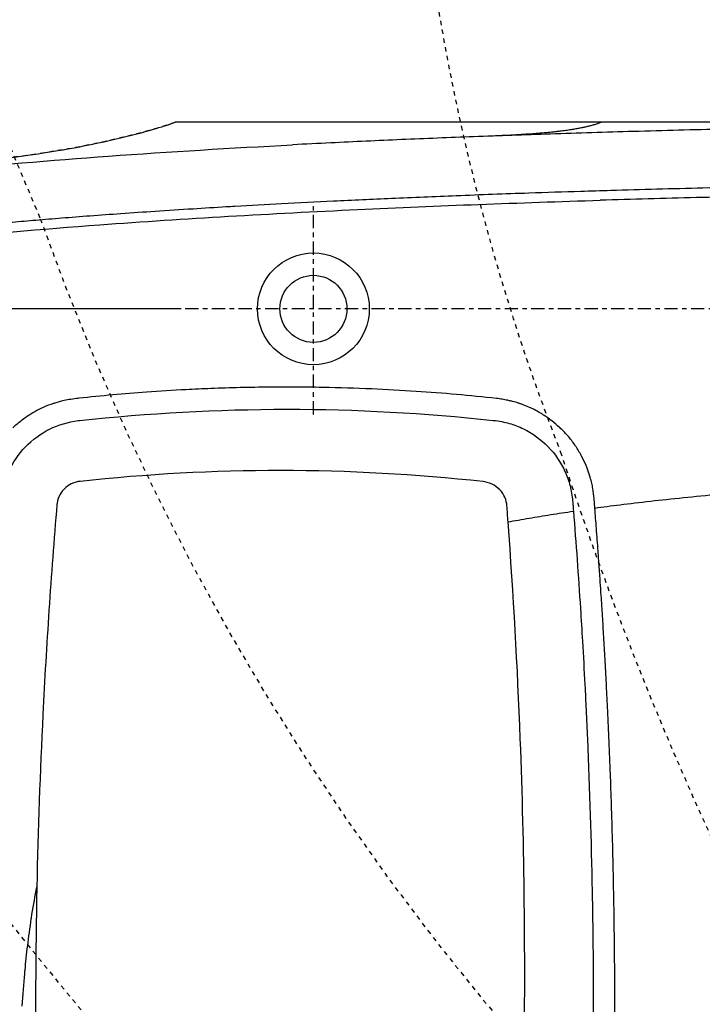
# Model space of a CAD drawing. Units: inches. Extents: x 0 to 827, y 0 to 585.
# Drawn here: x 226 to 241, y 379 to 401 of the extents above; entities that cross this region are included whole.
import ezdxf

# ---------------------------------------------------------------- set-up
doc = ezdxf.new("R2010")
doc.units = ezdxf.units.IN
doc.header["$LTSCALE"] = 10
doc.linetypes.add('AXES2', pattern=[1.125, 0.75, -0.125, 0.125, -0.125])
doc.linetypes.add('CACHE', pattern=[0.375, 0.25, -0.125])
for name, color, linetype in [('GE-ANCHORAGE_FLOOR', 222, 'Continuous'), ('GE-EQUIPMENT', 140, 'Continuous'), ('GE-EQUIPMENT_INSERTION', 140, 'Continuous'), ('GE-EQUIPMENT_LIGHT', 141, 'Continuous'), ('GE-EQUIPMENT_OUTLINE', 131, 'CACHE'), ('GE-MM-SCATTER_LINES', 222, 'CACHE')]:
    doc.layers.add(name, color=color, linetype=linetype)
doc.layers.add('GE-DESIGNER_WARNING', color=1, linetype='Continuous', plot=False)

# ---------------------------------------------------------------- blocks, each defined once
blk = doc.blocks.new('GE-EUR02460')
at = {"layer": 'GE-ANCHORAGE_FLOOR', "color": 83, "linetype": 'AXES2'}
for p, q in [((-600, 458), (-600, 578)), ((0, 518), (-1100, 518))]:
    blk.add_line(p, q, dxfattribs=at)
at = {"layer": 'GE-ANCHORAGE_FLOOR'}
for radius in [31.75, 19.05]:
    blk.add_circle((-600, 518), radius, dxfattribs=at)
at = {"layer": 'GE-EQUIPMENT'}
for points, knots in [([(-792.48, 601.09), (-749.83, 606.85), (-739.17, 608.79), (-720.13, 612.69), (-711.72, 614.55), (-699.19, 617.71), (-695.03, 618.83), (-686.7, 621.26), (-682.41, 622.63), (-678.57, 624.02)], [18.123143, 18.123143, 18.123143, 18.123143, 21.372874, 21.372874, 23.955072, 23.955072, 25.248229, 25.248229, 26.562403, 26.562403, 26.562403, 26.562403]), ([(-672.29, 624.02), (-676.4, 624.02), (-678.51, 624.02), (-678.57, 624.02), (-678.57, 624.02), (-678.57, 624.02)], [-17.109272, -17.109272, -17.109272, -17.109272, -7.912462, -7.912462, -7.781468, -7.781468, -7.781468, -7.781468]), ([(-436.2, 624.03), (-502.45, 624.03), (-557.46, 624.03), (-636.3, 624.02), (-661.36, 624.02), (-672.29, 624.02)], [-50.082036, -50.082036, -50.082036, -50.082036, -24.158527, -24.158527, -0.000004, -0.000004, -0.000004, -0.000004]), ([(-222.68, 622.7), (-270.13, 622.03), (-290.6, 621.69), (-311.06, 621.31), (-329.67, 620.95), (-348.27, 620.56), (-366.87, 620.12), (-383.97, 619.72), (-401.07, 619.27), (-418.16, 618.79), (-433.93, 618.35), (-449.69, 617.87), (-465.45, 617.35), (-479.97, 616.87), (-494.49, 616.35), (-509, 615.8), (-522.68, 615.29), (-536.35, 614.73), (-550.01, 614.15), (-563.39, 613.57), (-576.77, 612.96), (-590.14, 612.31), (-597.36, 611.96), (-604.57, 611.59), (-611.78, 611.22)], [0, 0, 0, 0, 0.1059087, 0.1059087, 0.1059087, 0.2022422, 0.2022422, 0.2022422, 0.290877, 0.290877, 0.290877, 0.3726586, 0.3726586, 0.3726586, 0.4480575, 0.4480575, 0.4480575, 0.5191321, 0.5191321, 0.5191321, 0.5887687, 0.5887687, 0.5887687, 0.6263438, 0.6263438, 0.6263438, 0.6263438]), ([(-436.2, 624.03), (-436.87, 623.78), (-437.55, 623.54), (-438.23, 623.31), (-438.91, 623.08), (-439.6, 622.87), (-440.29, 622.66), (-440.98, 622.46), (-441.66, 622.27), (-442.35, 622.09), (-443.04, 621.91), (-443.72, 621.74), (-444.4, 621.58), (-445.07, 621.42), (-445.75, 621.26), (-446.44, 621.11), (-446.74, 621.05), (-447.03, 620.99), (-447.33, 620.93), (-447.75, 620.84), (-448.16, 620.76), (-448.6, 620.67), (-449.34, 620.53), (-450.12, 620.38), (-450.96, 620.24), (-451.79, 620.09), (-452.68, 619.94), (-453.63, 619.79), (-454.58, 619.64), (-455.58, 619.49), (-456.65, 619.34), (-457.71, 619.19), (-458.83, 619.05), (-460, 618.9), (-460.33, 618.86), (-460.67, 618.82), (-461.01, 618.78), (-461.87, 618.68), (-462.77, 618.58), (-463.7, 618.48), (-464.99, 618.34), (-466.35, 618.2), (-467.81, 618.06), (-469.27, 617.93), (-470.82, 617.79), (-472.48, 617.66), (-473.75, 617.56), (-475.07, 617.46), (-476.44, 617.36), (-476.87, 617.33), (-477.3, 617.3), (-477.74, 617.27), (-479.58, 617.15), (-481.48, 617.03), (-483.43, 616.92), (-485.38, 616.81), (-487.37, 616.7), (-489.37, 616.6), (-490.52, 616.55), (-491.68, 616.49), (-492.83, 616.44), (-493.68, 616.4), (-494.53, 616.37), (-495.38, 616.33), (-497, 616.26), (-498.62, 616.2), (-500.22, 616.13)], [0.0000016, 0.0000016, 0.0000016, 0.0000016, 0.0357121, 0.0357121, 0.0357121, 0.0714266, 0.0714266, 0.0714266, 0.107141, 0.107141, 0.107141, 0.1428555, 0.1428555, 0.1428555, 0.1785699, 0.1785699, 0.1785699, 0.1936505, 0.1936505, 0.1936505, 0.2142844, 0.2142844, 0.2142844, 0.2499988, 0.2499988, 0.2499988, 0.2857133, 0.2857133, 0.2857133, 0.3214277, 0.3214277, 0.3214277, 0.3571422, 0.3571422, 0.3571422, 0.3672493, 0.3672493, 0.3672493, 0.3928566, 0.3928566, 0.3928566, 0.4285711, 0.4285711, 0.4285711, 0.4642855, 0.4642855, 0.4642855, 0.4914685, 0.4914685, 0.4914685, 0.5, 0.5, 0.5, 0.5357144, 0.5357144, 0.5357144, 0.5714289, 0.5714289, 0.5714289, 0.5919912, 0.5919912, 0.5919912, 0.6071433, 0.6071433, 0.6071433, 0.6360535, 0.6360535, 0.6360535, 0.6360535]), ([(-190.07, 624.03), (-191.85, 624.03), (-193.63, 624.03), (-195.41, 624.03), (-200.79, 624.03), (-206.16, 624.03), (-211.51, 624.03), (-216.86, 624.03), (-222.2, 624.03), (-227.53, 624.03), (-229.48, 624.03), (-231.43, 624.03), (-233.38, 624.03), (-236.75, 624.03), (-240.11, 624.03), (-243.46, 624.03), (-248.76, 624.03), (-254.04, 624.03), (-259.29, 624.03), (-264.56, 624.03), (-269.8, 624.03), (-275.02, 624.03), (-280.24, 624.03), (-285.44, 624.03), (-290.62, 624.03), (-295.8, 624.03), (-300.96, 624.03), (-306.08, 624.03), (-311.22, 624.03), (-316.33, 624.03), (-321.41, 624.03), (-326.49, 624.03), (-331.55, 624.03), (-336.57, 624.03), (-341.6, 624.03), (-346.6, 624.03), (-351.57, 624.03), (-356.54, 624.03), (-361.48, 624.03), (-366.38, 624.03), (-371.29, 624.03), (-376.17, 624.03), (-381.01, 624.03), (-385.85, 624.03), (-390.66, 624.03), (-395.43, 624.03), (-400.2, 624.03), (-404.93, 624.03), (-409.63, 624.03), (-414.32, 624.03), (-418.98, 624.03), (-423.6, 624.03), (-427.84, 624.03), (-432.04, 624.03), (-436.2, 624.03)], [0.0002111, 0.0002111, 0.0002111, 0.0002111, 0.020411, 0.020411, 0.020411, 0.081457, 0.081457, 0.081457, 0.1425692, 0.1425692, 0.1425692, 0.1650038, 0.1650038, 0.1650038, 0.2037475, 0.2037475, 0.2037475, 0.264992, 0.264992, 0.264992, 0.3263028, 0.3263028, 0.3263028, 0.38768, 0.38768, 0.38768, 0.4491236, 0.4491236, 0.4491236, 0.5106338, 0.5106338, 0.5106338, 0.5722106, 0.5722106, 0.5722106, 0.6338541, 0.6338541, 0.6338541, 0.6955646, 0.6955646, 0.6955646, 0.7573422, 0.7573422, 0.7573422, 0.8191873, 0.8191873, 0.8191873, 0.8811001, 0.8811001, 0.8811001, 0.9430809, 0.9430809, 0.9430809, 1, 1, 1, 1]), ([(-814.74, 596.36), (-782.04, 599.68), (-749.21, 602.41), (-681.55, 607.3), (-646.69, 609.4), (-611.78, 611.22)], [0, 0, 0, 0, 10.00169, 10.00169, 20.573479, 20.573479, 20.573479, 20.573479]), ([(-821.29, 562.5), (-818.54, 562.79), (-815.79, 563.08), (-813.03, 563.36), (-810.01, 563.67), (-806.99, 563.97), (-803.97, 564.27), (-800.65, 564.6), (-797.33, 564.92), (-794.01, 565.24), (-790.35, 565.58), (-786.69, 565.92), (-783.03, 566.26), (-779, 566.63), (-774.97, 566.99), (-770.94, 567.34), (-766.51, 567.73), (-762.07, 568.11), (-757.63, 568.48), (-752.76, 568.89), (-747.88, 569.28), (-743.01, 569.67), (-737.66, 570.1), (-732.3, 570.51), (-726.95, 570.92), (-721.08, 571.36), (-715.2, 571.79), (-709.32, 572.21), (-702.84, 572.67), (-696.36, 573.11), (-689.88, 573.55), (-682.72, 574.03), (-675.56, 574.49), (-668.39, 574.93), (-662.09, 575.33), (-655.79, 575.71), (-649.49, 576.08), (-647.85, 576.18), (-646.21, 576.27), (-644.58, 576.37), (-635.76, 576.88), (-626.93, 577.37), (-618.11, 577.84), (-608.29, 578.36), (-598.46, 578.86), (-588.63, 579.34), (-577.66, 579.88), (-566.69, 580.38), (-555.71, 580.87), (-543.43, 581.41), (-531.15, 581.92), (-518.86, 582.4), (-505.1, 582.94), (-491.33, 583.45), (-477.55, 583.92), (-467.74, 584.26), (-457.92, 584.58), (-448.1, 584.89), (-442.44, 585.06), (-436.77, 585.24), (-431.1, 585.4), (-413.67, 585.92), (-396.22, 586.39), (-378.77, 586.82), (-359.09, 587.31), (-339.4, 587.74), (-319.71, 588.13), (-297.38, 588.57), (-275.04, 588.95), (-252.7, 589.28), (-227.53, 589.66), (-202.36, 589.96), (-177.18, 590.21), (-149.17, 590.48), (-121.16, 590.68), (-93.13, 590.82), (-62.12, 590.97), (-31.09, 591.04), (-0.07, 591.04)], [0, 0, 0, 0, 0.010198, 0.010198, 0.010198, 0.021381, 0.021381, 0.021381, 0.033675, 0.033675, 0.033675, 0.047204, 0.047204, 0.047204, 0.062094, 0.062094, 0.062094, 0.07847, 0.07847, 0.07847, 0.096457, 0.096457, 0.096457, 0.116182, 0.116182, 0.116182, 0.137826, 0.137826, 0.137826, 0.161667, 0.161667, 0.161667, 0.187997, 0.187997, 0.187997, 0.211136, 0.211136, 0.211136, 0.217152, 0.217152, 0.217152, 0.249522, 0.249522, 0.249522, 0.285538, 0.285538, 0.285538, 0.325718, 0.325718, 0.325718, 0.370637, 0.370637, 0.370637, 0.420951, 0.420951, 0.420951, 0.456785, 0.456785, 0.456785, 0.477457, 0.477457, 0.477457, 0.541056, 0.541056, 0.541056, 0.612764, 0.612764, 0.612764, 0.694039, 0.694039, 0.694039, 0.78555, 0.78555, 0.78555, 0.887336, 0.887336, 0.887336, 1, 1, 1, 1]), ([(-3.05, 585.54), (-7.66, 585.54), (-12.27, 585.54), (-16.88, 585.53), (-39.44, 585.51), (-62, 585.45), (-84.56, 585.35), (-108.97, 585.25), (-133.38, 585.09), (-157.79, 584.88), (-181.71, 584.67), (-205.63, 584.41), (-229.54, 584.09), (-251.46, 583.8), (-273.38, 583.46), (-295.3, 583.07), (-315.25, 582.71), (-335.19, 582.31), (-355.12, 581.86), (-373.36, 581.44), (-391.59, 580.99), (-409.81, 580.48), (-418.89, 580.23), (-427.96, 579.97), (-437.03, 579.7)], [0.0000153, 0.0000153, 0.0000153, 0.0000153, 0.0168515, 0.0168515, 0.0168515, 0.0992712, 0.0992712, 0.0992712, 0.1884563, 0.1884563, 0.1884563, 0.2758918, 0.2758918, 0.2758918, 0.3560858, 0.3560858, 0.3560858, 0.4291072, 0.4291072, 0.4291072, 0.495915, 0.495915, 0.495915, 0.5292029, 0.5292029, 0.5292029, 0.5292029]), ([(-819.71, 557.03), (-787.02, 560.48), (-754.2, 563.3), (-672.67, 569.36), (-623.84, 572.15), (-529.04, 576.59), (-483.07, 578.3), (-437.03, 579.7)], [0, 0, 0, 0, 10.001843, 10.001843, 24.799312, 24.799312, 38.671161, 38.671161, 38.671161, 38.671161])]:
    blk.add_open_spline(points, degree=3, knots=knots, dxfattribs=at)
at = {"layer": 'GE-EQUIPMENT_LIGHT'}
for points, knots in [([(-496.08, 467.09), (-503.62, 467.9), (-511.16, 468.65), (-518.71, 469.31), (-526.35, 469.98), (-534.01, 470.57), (-541.66, 471.08), (-550.06, 471.64), (-558.45, 472.11), (-566.85, 472.47), (-576.06, 472.88), (-585.28, 473.16), (-594.49, 473.34), (-600.22, 473.44), (-605.94, 473.5), (-611.66, 473.52), (-616.08, 473.54), (-620.49, 473.52), (-624.91, 473.48), (-636.05, 473.38), (-647.18, 473.12), (-658.3, 472.68), (-663, 472.49), (-667.69, 472.28), (-672.39, 472.04), (-679.87, 471.65), (-687.35, 471.18), (-694.82, 470.64), (-707.63, 469.71), (-720.43, 468.56), (-733.19, 467.19), (-733.66, 467.14), (-734.13, 467.09), (-734.6, 467.03)], [0, 0, 0, 0, 0.094984, 0.094984, 0.094984, 0.191158, 0.191158, 0.191158, 0.296568, 0.296568, 0.296568, 0.412198, 0.412198, 0.412198, 0.484016, 0.484016, 0.484016, 0.539438, 0.539438, 0.539438, 0.679267, 0.679267, 0.679267, 0.738346, 0.738346, 0.738346, 0.832511, 0.832511, 0.832511, 0.994027, 0.994027, 0.994027, 1, 1, 1, 1]), ([(-734.6, 467.03), (-737.46, 466.65), (-740.12, 466.18), (-742.51, 465.63), (-744.28, 465.22), (-745.9, 464.77), (-747.44, 464.27)], [0, 0, 0, 0, 0.0769231, 0.0769231, 0.0769231, 0.1336941, 0.1336941, 0.1336941, 0.1336941]), ([(-459.92, 450.38), (-460.01, 450.46), (-460.11, 450.54), (-460.2, 450.63), (-461.61, 451.91), (-463.09, 453.15), (-464.63, 454.34), (-464.75, 454.43), (-464.86, 454.53), (-464.98, 454.62), (-466.25, 455.58), (-467.55, 456.52), (-468.88, 457.4), (-469.41, 457.75), (-469.94, 458.1), (-470.48, 458.43), (-471.29, 458.93), (-472.11, 459.41), (-472.93, 459.86), (-474.01, 460.46), (-475.11, 461.01), (-476.21, 461.53), (-476.39, 461.62), (-476.58, 461.7), (-476.77, 461.79), (-477.96, 462.33), (-479.15, 462.83), (-480.38, 463.29), (-480.96, 463.51), (-481.55, 463.72), (-482.15, 463.93), (-482.67, 464.11), (-483.2, 464.29), (-483.74, 464.46), (-484.74, 464.78), (-485.77, 465.08), (-486.83, 465.35), (-487.42, 465.51), (-488.02, 465.66), (-488.63, 465.8), (-489, 465.88), (-489.37, 465.96), (-489.74, 466.04), (-490.71, 466.24), (-491.7, 466.43), (-492.73, 466.6), (-493.81, 466.78), (-494.92, 466.94), (-496.06, 467.08), (-496.07, 467.08), (-496.08, 467.08), (-496.08, 467.09)], [0.5384615, 0.5384615, 0.5384615, 0.5384615, 0.5428039, 0.5428039, 0.5428039, 0.6102374, 0.6102374, 0.6102374, 0.6153846, 0.6153846, 0.6153846, 0.6703581, 0.6703581, 0.6703581, 0.6923077, 0.6923077, 0.6923077, 0.7254605, 0.7254605, 0.7254605, 0.7692308, 0.7692308, 0.7692308, 0.7766445, 0.7766445, 0.7766445, 0.8236786, 0.8236786, 0.8236786, 0.8461538, 0.8461538, 0.8461538, 0.8658386, 0.8658386, 0.8658386, 0.9026607, 0.9026607, 0.9026607, 0.9230769, 0.9230769, 0.9230769, 0.9352157, 0.9352157, 0.9352157, 0.9667496, 0.9667496, 0.9667496, 0.9997873, 0.9997873, 0.9997873, 1, 1, 1, 1]), ([(-747.44, 464.27), (-747.99, 464.09), (-748.53, 463.91), (-749.06, 463.72), (-751.08, 463.01), (-752.99, 462.23), (-754.88, 461.31), (-756.41, 460.58), (-757.92, 459.75), (-759.41, 458.86)], [0.1336941, 0.1336941, 0.1336941, 0.1336941, 0.1538462, 0.1538462, 0.1538462, 0.2307692, 0.2307692, 0.2307692, 0.2927098, 0.2927098, 0.2927098, 0.2927098]), ([(-732.95, 454.55), (-693.85, 458.76), (-654.45, 460.91), (-575.93, 460.94), (-536.77, 458.86), (-497.82, 454.61)], [0.000137, 0.000137, 0.000137, 0.000137, 11.935758, 11.935758, 23.768025, 23.768025, 23.768025, 23.768025]), ([(-777.36, 408.9), (-776.9, 414.62), (-775.46, 420.21), (-770.74, 430.65), (-767.5, 435.43), (-759.58, 443.65), (-754.95, 447.04), (-744.78, 452.12), (-739.28, 453.77), (-733.66, 454.47)], [0, 0, 0, 0, 1.720143, 1.720143, 3.440327, 3.440327, 5.156057, 5.156057, 6.87972, 6.87972, 6.87972, 6.87972]), ([(-759.41, 458.86), (-759.77, 458.64), (-760.13, 458.42), (-760.48, 458.2), (-762.32, 457.05), (-764.11, 455.79), (-765.82, 454.49), (-767.53, 453.18), (-769.17, 451.82), (-770.72, 450.4)], [0.2927098, 0.2927098, 0.2927098, 0.2927098, 0.3076923, 0.3076923, 0.3076923, 0.3846154, 0.3846154, 0.3846154, 0.4615385, 0.4615385, 0.4615385, 0.4615385]), ([(-733.66, 454.47), (-733.54, 454.48), (-733.42, 454.5), (-733.18, 454.52), (-733.07, 454.54), (-732.95, 454.55)], [-0.07183557, -0.07183557, -0.07183557, -0.07183557, -0.03569513, -0.03569513, -0.0000517, -0.0000517, -0.0000517, -0.0000517]), ([(-497.82, 454.61), (-494.33, 454.24), (-491.49, 453.68), (-485.95, 452.08), (-483.25, 451.04), (-475.48, 447.24), (-470.76, 443.82), (-462.74, 435.56), (-459.47, 430.77), (-455.9, 422.91), (-454.93, 420.19), (-453.49, 414.62), (-453.01, 411.78), (-452.77, 408.9)], [0.000763, 0.000763, 0.000763, 0.000763, 0.872451, 0.872451, 1.743892, 1.743892, 3.486918, 3.486918, 5.223416, 5.223416, 6.089981, 6.089981, 6.956951, 6.956951, 6.956951, 6.956951]), ([(-440.54, 410.05), (-440.65, 411.89), (-440.9, 413.82), (-441.27, 415.88), (-441.44, 416.85), (-441.65, 417.85), (-441.88, 418.86), (-442.14, 420.01), (-442.44, 421.18), (-442.78, 422.35), (-443.23, 423.89), (-443.75, 425.43), (-444.33, 426.95), (-444.58, 427.62), (-444.85, 428.29), (-445.13, 428.95), (-445.9, 430.77), (-446.75, 432.56), (-447.65, 434.25), (-447.82, 434.57), (-447.98, 434.88), (-448.15, 435.19), (-449.21, 437.12), (-450.31, 438.92), (-451.47, 440.64), (-451.5, 440.68), (-451.53, 440.72), (-451.56, 440.76), (-452.76, 442.52), (-454.04, 444.18), (-455.43, 445.78), (-455.52, 445.89), (-455.62, 446), (-455.72, 446.11), (-457.03, 447.59), (-458.44, 449.01), (-459.92, 450.38)], [0, 0, 0, 0, 0.0769231, 0.0769231, 0.0769231, 0.1130155, 0.1130155, 0.1130155, 0.1538462, 0.1538462, 0.1538462, 0.2072799, 0.2072799, 0.2072799, 0.2307692, 0.2307692, 0.2307692, 0.2956631, 0.2956631, 0.2956631, 0.3076923, 0.3076923, 0.3076923, 0.3827325, 0.3827325, 0.3827325, 0.3846154, 0.3846154, 0.3846154, 0.4615385, 0.4615385, 0.4615385, 0.4668722, 0.4668722, 0.4668722, 0.5384615, 0.5384615, 0.5384615, 0.5384615]), ([(-503.64, 419.8), (-541.83, 423.98), (-580.17, 426.08), (-656.66, 426.11), (-694.74, 424.05), (-732.58, 419.93)], [0.000034, 0.000034, 0.000034, 0.000034, 11.604466, 11.604466, 23.158639, 23.158639, 23.158639, 23.158639]), ([(-732.58, 419.93), (-733.83, 419.79), (-735.61, 419.45), (-738.91, 417.85), (-740.35, 416.9), (-743.19, 414.03), (-744.02, 412.48), (-745.31, 409.69), (-745.59, 408.02), (-745.69, 406.86)], [0.000145, 0.000145, 0.000145, 0.000145, 0.381626, 0.381626, 0.647373, 0.647373, 0.96247, 0.96247, 1.58533, 1.58533, 1.58533, 1.58533]), ([(-490.1, 406.28), (-490.19, 407.45), (-490.46, 409.12), (-491.88, 412.26), (-492.78, 413.75), (-495.52, 416.6), (-497.04, 417.61), (-500.49, 419.29), (-502.35, 419.65), (-503.64, 419.8)], [0.000017, 0.000017, 0.000017, 0.000017, 0.352721, 0.352721, 0.588539, 0.588539, 0.823001, 0.823001, 1.161608, 1.161608, 1.161608, 1.161608]), ([(-440.13, 404.77), (-431.29, 406.04), (-420.96, 407.33), (-408.39, 408.74), (-396.8, 410.04), (-383.31, 411.44), (-369.69, 412.69), (-368.53, 412.79), (-367.36, 412.9), (-366.19, 413), (-351.4, 414.32), (-336.65, 415.43), (-322.7, 416.39), (-308.75, 417.35), (-295.6, 418.17), (-282.57, 418.86), (-269.81, 419.55), (-257.17, 420.12), (-246.18, 420.57), (-245.95, 420.58), (-245.72, 420.58), (-245.49, 420.59), (-234.35, 421.04), (-224.95, 421.36), (-214.81, 421.67), (-204.66, 421.99), (-193.77, 422.29), (-184.38, 422.53), (-174.99, 422.76), (-167.12, 422.92), (-158.45, 423.07), (-149.79, 423.23), (-140.33, 423.38), (-129.35, 423.5), (-127.18, 423.53), (-124.94, 423.55), (-122.65, 423.58), (-113.37, 423.67), (-103.13, 423.75), (-92.07, 423.82)], [0, 0, 0, 0, 0.1, 0.1, 0.1, 0.192106, 0.192106, 0.192106, 0.2, 0.2, 0.2, 0.3, 0.3, 0.3, 0.4, 0.4, 0.4, 0.497949, 0.497949, 0.497949, 0.5, 0.5, 0.5, 0.6, 0.6, 0.6, 0.7, 0.7, 0.7, 0.8, 0.8, 0.8, 0.9, 0.9, 0.9, 0.919797, 0.919797, 0.919797, 1, 1, 1, 1]), ([(-452.77, 408.9), (-452.69, 407.92), (-452.61, 406.94), (-452.45, 404.98), (-452.38, 404), (-452.3, 403.01)], [0.0000045, 0.0000045, 0.0000045, 0.0000045, 0.2961612, 0.2961612, 0.5926231, 0.5926231, 0.5926231, 0.5926231]), ([(-440.13, 404.77), (-440.17, 405.35), (-440.21, 405.94), (-440.26, 406.53), (-440.3, 407.12), (-440.35, 407.7), (-440.4, 408.29), (-440.45, 408.88), (-440.49, 409.47), (-440.54, 410.05)], [0.0000024, 0.0000024, 0.0000024, 0.0000024, 0.3333333, 0.3333333, 0.3333333, 0.6666667, 0.6666667, 0.6666667, 1, 1, 1, 1]), ([(-745.69, 406.86), (-747.38, 386.82), (-748.89, 366.77), (-751.54, 327), (-752.69, 307.28), (-755.28, 254.8), (-756.43, 222.01), (-757.1, 189.25)], [0.000016, 0.000016, 0.000016, 0.000016, 6.036087, 6.036087, 11.967253, 11.967253, 21.812244, 21.812244, 21.812244, 21.812244]), ([(-489.4, 396.93), (-489.51, 398.49), (-489.63, 400.05), (-489.87, 403.16), (-489.98, 404.72), (-490.1, 406.28)], [0.0000185, 0.0000185, 0.0000185, 0.0000185, 0.470609, 0.470609, 0.940395, 0.940395, 0.940395, 0.940395]), ([(-489.4, 396.93), (-485.52, 397.64), (-477.6, 399.04), (-465.26, 401.05), (-456.68, 402.37), (-452.3, 403.01)], [0.0000002, 0.0000002, 0.0000002, 0.0000002, 0.3333333, 0.6666667, 1, 1, 1, 1]), ([(-452.3, 403.01), (-451.57, 393.85), (-450.86, 384.57), (-449.54, 366.16), (-448.91, 356.93), (-447.92, 341.45), (-447.54, 335.26), (-446.69, 320.83), (-446.23, 312.54), (-445.56, 299.55), (-445.32, 294.78), (-444.84, 284.66), (-444.59, 279.24), (-443.09, 244.63), (-442.2, 215.65), (-441.6, 183.63), (-441.54, 180.26), (-441.35, 168.61), (-441.25, 160.37), (-441.05, 137.48), (-441.01, 123.07), (-441.09, 97.74), (-441.17, 86.72), (-441.52, 58.81), (-441.86, 41.89), (-442.4, 21.27), (-442.51, 17.04), (-443.03, -0.37), (-443.5, -13.09), (-444.03, -25.86)], [-41.808737, -41.808737, -41.808737, -41.808737, -39.151764, -39.151764, -36.473935, -36.473935, -34.694044, -34.694044, -32.317584, -32.317584, -30.953787, -30.953787, -29.378469, -29.378469, -20.900897, -20.900897, -19.903155, -19.903155, -17.454045, -17.454045, -13.108935, -13.108935, -9.897411, -9.897411, -5.073906, -5.073906, -3.834142, -3.834142, -0.000226, -0.000226, -0.000226, -0.000226]), ([(-431.79, -26.2), (-431.67, -23.37), (-431.55, -20.53), (-431.44, -17.7), (-431.36, -15.65), (-431.28, -13.6), (-431.2, -11.55), (-431.19, -11.1), (-431.17, -10.65), (-431.16, -10.19), (-431.14, -9.78), (-431.13, -9.37), (-431.11, -8.96), (-431.04, -7), (-430.97, -5.05), (-430.9, -3.09), (-430.82, -0.66), (-430.74, 1.77), (-430.66, 4.2), (-430.57, 6.85), (-430.49, 9.51), (-430.41, 12.16), (-430.36, 13.78), (-430.31, 15.39), (-430.27, 17), (-430.23, 18.43), (-430.19, 19.85), (-430.15, 21.28), (-430.05, 24.75), (-429.96, 28.22), (-429.87, 31.69), (-429.78, 35.58), (-429.69, 39.47), (-429.6, 43.36), (-429.59, 44.09), (-429.57, 44.81), (-429.56, 45.53), (-429.48, 49.2), (-429.41, 52.86), (-429.35, 56.53), (-429.26, 61.5), (-429.18, 66.46), (-429.11, 71.43), (-429.1, 72.31), (-429.09, 73.19), (-429.08, 74.07), (-429.02, 78.83), (-428.96, 83.59), (-428.92, 88.35), (-428.88, 93.12), (-428.85, 97.88), (-428.82, 102.65), (-428.81, 104.29), (-428.81, 105.94), (-428.8, 107.58), (-428.78, 114.59), (-428.77, 121.6), (-428.79, 128.61), (-428.79, 129.49), (-428.8, 130.38), (-428.8, 131.26), (-428.82, 137.34), (-428.85, 143.42), (-428.9, 149.5), (-428.96, 156.38), (-429.04, 163.25), (-429.13, 170.12), (-429.22, 176.28), (-429.32, 182.44), (-429.44, 188.6), (-429.46, 189.59), (-429.48, 190.59), (-429.5, 191.58), (-429.53, 193.32), (-429.57, 195.06), (-429.61, 196.81), (-429.72, 202.27), (-429.85, 207.73), (-430, 213.19), (-430.18, 220.11), (-430.38, 227.02), (-430.6, 233.93), (-430.73, 237.99), (-430.86, 242.05), (-431.01, 246.12), (-431.09, 248.62), (-431.19, 251.11), (-431.28, 253.61), (-431.51, 259.82), (-431.76, 266.03), (-432.03, 272.24), (-432.27, 278.02), (-432.53, 283.8), (-432.81, 289.58), (-433.04, 294.39), (-433.27, 299.21), (-433.52, 304.02), (-433.54, 304.42), (-433.56, 304.81), (-433.58, 305.2), (-433.82, 309.82), (-434.07, 314.44), (-434.33, 319.06), (-434.56, 323.24), (-434.8, 327.41), (-435.05, 331.59), (-435.28, 335.52), (-435.52, 339.46), (-435.77, 343.39), (-436.01, 347.29), (-436.26, 351.18), (-436.52, 355.07), (-436.69, 357.58), (-436.86, 360.1), (-437.03, 362.61), (-437.13, 364.19), (-437.24, 365.76), (-437.35, 367.34), (-437.58, 370.69), (-437.82, 374.05), (-438.06, 377.41), (-438.14, 378.4), (-438.21, 379.39), (-438.28, 380.39), (-438.6, 384.67), (-438.92, 388.95), (-439.24, 393.23), (-439.53, 397.07), (-439.82, 400.92), (-440.13, 404.77)], [0, 0, 0, 0, 0.019669, 0.019669, 0.019669, 0.033878, 0.033878, 0.033878, 0.03703, 0.03703, 0.03703, 0.03988, 0.03988, 0.03988, 0.05347, 0.05347, 0.05347, 0.07033, 0.07033, 0.07033, 0.088766, 0.088766, 0.088766, 0.099965, 0.099965, 0.099965, 0.109869, 0.109869, 0.109869, 0.133964, 0.133964, 0.133964, 0.16099, 0.16099, 0.16099, 0.166004, 0.166004, 0.166004, 0.191472, 0.191472, 0.191472, 0.225977, 0.225977, 0.225977, 0.232102, 0.232102, 0.232102, 0.265168, 0.265168, 0.265168, 0.298306, 0.298306, 0.298306, 0.309742, 0.309742, 0.309742, 0.358486, 0.358486, 0.358486, 0.364638, 0.364638, 0.364638, 0.406945, 0.406945, 0.406945, 0.454778, 0.454778, 0.454778, 0.49768, 0.49768, 0.49768, 0.504598, 0.504598, 0.504598, 0.516731, 0.516731, 0.516731, 0.55478, 0.55478, 0.55478, 0.602922, 0.602922, 0.602922, 0.631233, 0.631233, 0.631233, 0.648645, 0.648645, 0.648645, 0.691917, 0.691917, 0.691917, 0.732187, 0.732187, 0.732187, 0.76575, 0.76575, 0.76575, 0.768489, 0.768489, 0.768489, 0.80069, 0.80069, 0.80069, 0.829804, 0.829804, 0.829804, 0.857244, 0.857244, 0.857244, 0.884395, 0.884395, 0.884395, 0.901925, 0.901925, 0.901925, 0.912918, 0.912918, 0.912918, 0.936339, 0.936339, 0.936339, 0.943269, 0.943269, 0.943269, 0.973151, 0.973151, 0.973151, 1, 1, 1, 1]), ([(-483.34, -26.24), (-482.67, -9.25), (-482.03, 9.42), (-481.08, 43.69), (-480.7, 61.15), (-479.91, 113.18), (-479.82, 147.22), (-480.53, 211.51), (-481.27, 242.17), (-484.04, 314.72), (-486.36, 355.83), (-489.4, 396.93)], [0.000051, 0.000051, 0.000051, 0.000051, 5.102806, 5.102806, 10.100613, 10.100613, 20.05438, 20.05438, 29.215743, 29.215743, 41.242106, 41.242106, 41.242106, 41.242106]), ([(-765.39, 121.61), (-764.96, 128.17), (-764.46, 134.49), (-763.97, 140.07), (-763.91, 140.76), (-763.85, 141.45), (-763.78, 142.12), (-763.35, 146.87), (-762.89, 151.2), (-762.29, 156.1), (-761.7, 160.91), (-760.98, 166.28), (-760.23, 171.29), (-760.1, 172.12), (-759.98, 172.93), (-759.85, 173.74), (-758.97, 179.42), (-758.07, 184.43), (-757.1, 189.25)], [0, 0, 0, 0, 0.25, 0.25, 0.25, 0.28101, 0.28101, 0.28101, 0.5, 0.5, 0.5, 0.714671, 0.714671, 0.714671, 0.75, 0.75, 0.75, 1, 1, 1, 1]), ([(-757.1, 189.25), (-757.87, 151.98), (-758.03, 114.62), (-757.13, 42.92), (-756.15, 8.04), (-754.6, -26.23)], [0.000072, 0.000072, 0.000072, 0.000072, 11.192507, 11.192507, 21.610707, 21.610707, 21.610707, 21.610707])]:
    blk.add_open_spline(points, degree=3, knots=knots, dxfattribs=at)
at = {"layer": 'GE-EQUIPMENT_OUTLINE'}
for points, knots in [([(-678.57, 624.02), (-682.41, 622.63), (-686.7, 621.26), (-695.03, 618.83), (-699.19, 617.71), (-711.72, 614.55), (-720.13, 612.69), (-739.17, 608.79), (-749.83, 606.85), (-792.48, 601.09), (-793.26, 600.98), (-794.03, 600.88), (-794.79, 600.78), (-796.72, 600.53), (-798.59, 600.29), (-800.4, 600.06), (-800.43, 600.05), (-800.47, 600.05), (-800.5, 600.04), (-801.73, 599.88), (-802.94, 599.73), (-804.13, 599.58), (-804.2, 599.57), (-804.27, 599.56), (-804.33, 599.55), (-805.48, 599.41), (-806.61, 599.26), (-807.73, 599.12), (-807.87, 599.11), (-808.02, 599.09), (-808.17, 599.07), (-810.38, 598.79), (-812.53, 598.52), (-814.67, 598.26), (-815.18, 598.19), (-815.68, 598.13), (-816.18, 598.07), (-817.95, 597.85), (-819.72, 597.64), (-821.5, 597.42), (-822.68, 597.27), (-823.87, 597.13), (-825.07, 596.99), (-827.55, 596.69), (-830.1, 596.38), (-832.76, 596.06), (-833.82, 595.93), (-834.89, 595.81), (-835.99, 595.68), (-837.46, 595.5), (-838.96, 595.32), (-840.52, 595.14), (-842.25, 594.93), (-844.04, 594.72), (-845.89, 594.5), (-846.49, 594.43), (-847.09, 594.36), (-847.7, 594.29), (-849.5, 594.08), (-851.38, 593.85), (-858.99, 592.95), (-859.09, 592.93), (-859.18, 592.92), (-859.28, 592.91), (-859.43, 592.89), (-859.59, 592.87), (-859.75, 592.85), (-859.94, 592.83), (-860.14, 592.81), (-860.33, 592.78), (-860.48, 592.77), (-860.64, 592.75), (-860.8, 592.73), (-860.86, 592.72), (-860.93, 592.71), (-860.99, 592.7), (-861.21, 592.68), (-861.42, 592.65), (-861.64, 592.62), (-861.85, 592.6), (-862.06, 592.57), (-862.27, 592.55), (-862.41, 592.53), (-862.55, 592.51), (-862.69, 592.5), (-862.76, 592.49), (-862.83, 592.48), (-862.9, 592.47), (-863.31, 592.42), (-863.71, 592.37), (-864.1, 592.32), (-864.88, 592.22), (-865.61, 592.13), (-866.31, 592.04), (-866.5, 592.02), (-866.68, 592), (-866.87, 591.97), (-867.36, 591.91), (-867.84, 591.85), (-868.3, 591.79), (-868.94, 591.71), (-869.55, 591.63), (-870.15, 591.55), (-870.57, 591.49), (-871, 591.44), (-871.42, 591.38), (-871.61, 591.36), (-871.79, 591.33), (-871.98, 591.31), (-872.6, 591.22), (-873.24, 591.14), (-873.91, 591.05), (-874.38, 590.98), (-874.87, 590.91), (-875.38, 590.84), (-875.59, 590.81), (-875.8, 590.78), (-876.02, 590.75)], [0, 0, 0, 0, 1.314174, 1.314174, 2.607331, 2.607331, 5.189529, 5.189529, 8.43926, 8.43926, 8.43926, 8.47455, 8.47455, 8.47455, 8.564238, 8.564238, 8.564238, 8.565776, 8.565776, 8.565776, 8.62674, 8.62674, 8.62674, 8.63025, 8.63025, 8.63025, 8.689243, 8.689243, 8.689243, 8.69698, 8.69698, 8.69698, 8.814248, 8.814248, 8.814248, 8.841863, 8.841863, 8.841863, 8.939253, 8.939253, 8.939253, 9.003747, 9.003747, 9.003747, 9.136713, 9.136713, 9.136713, 9.189263, 9.189263, 9.189263, 9.25999, 9.25999, 9.25999, 9.338682, 9.338682, 9.338682, 9.364001, 9.364001, 9.364001, 9.43926, 9.43926, 9.43926, 9.452791, 9.452791, 9.452791, 9.475109, 9.475109, 9.475109, 9.501777, 9.501777, 9.501777, 9.523683, 9.523683, 9.523683, 9.533028, 9.533028, 9.533028, 9.564279, 9.564279, 9.564279, 9.59553, 9.59553, 9.59553, 9.616388, 9.616388, 9.616388, 9.626781, 9.626781, 9.626781, 9.689283, 9.689283, 9.689283, 9.814287, 9.814287, 9.814287, 9.847827, 9.847827, 9.847827, 9.939291, 9.939291, 9.939291, 10.064295, 10.064295, 10.064295, 10.151469, 10.151469, 10.151469, 10.189299, 10.189299, 10.189299, 10.314303, 10.314303, 10.314303, 10.40262, 10.40262, 10.40262, 10.43926, 10.43926, 10.43926, 10.43926]), ([(-672.29, 624.02), (-676.4, 624.02), (-678.51, 624.02), (-678.57, 624.02), (-678.57, 624.02), (-678.57, 624.02)], [-17.109272, -17.109272, -17.109272, -17.109272, -7.912462, -7.912462, -7.781468, -7.781468, -7.781468, -7.781468]), ([(-436.2, 624.03), (-502.45, 624.03), (-557.46, 624.03), (-636.3, 624.02), (-661.36, 624.02), (-672.29, 624.02)], [-50.082036, -50.082036, -50.082036, -50.082036, -24.158527, -24.158527, -0.000004, -0.000004, -0.000004, -0.000004]), ([(-190.07, 624.03), (-191.85, 624.03), (-193.63, 624.03), (-195.41, 624.03), (-200.79, 624.03), (-206.16, 624.03), (-211.51, 624.03), (-216.86, 624.03), (-222.2, 624.03), (-227.53, 624.03), (-229.48, 624.03), (-231.43, 624.03), (-233.38, 624.03), (-236.75, 624.03), (-240.11, 624.03), (-243.46, 624.03), (-248.76, 624.03), (-254.04, 624.03), (-259.29, 624.03), (-264.56, 624.03), (-269.8, 624.03), (-275.02, 624.03), (-280.24, 624.03), (-285.44, 624.03), (-290.62, 624.03), (-295.8, 624.03), (-300.96, 624.03), (-306.08, 624.03), (-311.22, 624.03), (-316.33, 624.03), (-321.41, 624.03), (-326.49, 624.03), (-331.55, 624.03), (-336.57, 624.03), (-341.6, 624.03), (-346.6, 624.03), (-351.57, 624.03), (-356.54, 624.03), (-361.48, 624.03), (-366.38, 624.03), (-371.29, 624.03), (-376.17, 624.03), (-381.01, 624.03), (-385.85, 624.03), (-390.66, 624.03), (-395.43, 624.03), (-400.2, 624.03), (-404.93, 624.03), (-409.63, 624.03), (-414.32, 624.03), (-418.98, 624.03), (-423.6, 624.03), (-427.84, 624.03), (-432.04, 624.03), (-436.2, 624.03)], [0.0002111, 0.0002111, 0.0002111, 0.0002111, 0.020411, 0.020411, 0.020411, 0.081457, 0.081457, 0.081457, 0.1425692, 0.1425692, 0.1425692, 0.1650038, 0.1650038, 0.1650038, 0.2037475, 0.2037475, 0.2037475, 0.264992, 0.264992, 0.264992, 0.3263028, 0.3263028, 0.3263028, 0.38768, 0.38768, 0.38768, 0.4491236, 0.4491236, 0.4491236, 0.5106338, 0.5106338, 0.5106338, 0.5722106, 0.5722106, 0.5722106, 0.6338541, 0.6338541, 0.6338541, 0.6955646, 0.6955646, 0.6955646, 0.7573422, 0.7573422, 0.7573422, 0.8191873, 0.8191873, 0.8191873, 0.8811001, 0.8811001, 0.8811001, 0.9430809, 0.9430809, 0.9430809, 1, 1, 1, 1])]:
    blk.add_open_spline(points, degree=3, knots=knots, dxfattribs=at)
at = {"layer": 'GE-MM-SCATTER_LINES'}
for points in [[(-1376.99, 2141.05, 0.156282), (-1466.76, 1888.64, 0.088425), (-1436.17, 1557.85, 0.041082), (-1231.51, 956.98, 0.040906), (-971.9, 450.32, 0.047008), (-626.75, 0, -0.002807), (-759.6, -108.25, 0.012361), (-1413.75, -644.22, 0.041749), (-1766.37, -1026.9, 0.085647), (-1925.71, -1345.48, 0.077165), (-1943.37, -1646.54, 0.130435), (-1805.3, -1934.62, 0.086237)], [(-1442.15, -872.37, -0.09937), (-1219.29, -618.84, -0.031823), (-892.67, -393.76, 0.002438), (-589.01, -183.01, 0.049751), (-386.94, 0, -0.117779), (-755.14, 569.2, -0.039275), (-939.21, 1115.68, -0.08037)]]:
    blk.add_lwpolyline(points, format="xyb", dxfattribs=at)
blk.add_lwpolyline([(-0.07, -1166.3, 0.055046), (346.73, -1194.1, 0.130885), (633.96, -1122.25, 0.185507), (736.5, -984.92, 0.123784), (733.06, -711.51, 0.078623), (556.34, -341.27, 0.026468), (330.63, -78.16), (257.97, 0, 0.058507), (459.61, 436.9, 0.063282), (537.3, 747.06, 0.205916), (487.07, 1023.17, 0.15871), (313.07, 1176.97, 0.068311), (-0.07, 1219.05, 0.068311), (-313.21, 1176.97, 0.15871), (-487.21, 1023.17, 0.205916), (-537.44, 747.06, 0.063282), (-459.75, 436.9, 0.058507), (-258.11, 0), (-330.77, -78.16, 0.026468), (-556.48, -341.27, 0.078623), (-733.2, -711.51, 0.123784), (-736.64, -984.92, 0.185507), (-634.1, -1122.25, 0.130885), (-346.87, -1194.1, 0.055046)], format="xyb", close=True, dxfattribs=at)
blk = doc.blocks.new('*U281')
at = {"layer": 'GE-DESIGNER_WARNING'}
blk.add_line((125, 0), (-125, 0), dxfattribs=at)

msp = doc.modelspace()

# ---------------------------------------------------------------- block references
at = {"layer": 'GE-EQUIPMENT_INSERTION', "xscale": 0.03937007874015748, "yscale": 0.03937007874015748, "zscale": 0.03937007874015748}
msp.add_blockref('GE-EUR02460', (255.794, 374.082), dxfattribs=at)

# ---------------------------------------------------------------- next in the draw order: block references
msp.add_blockref('*U281', (224.297, 394.475), dxfattribs=at)

doc.saveas('drawing.dxf')
